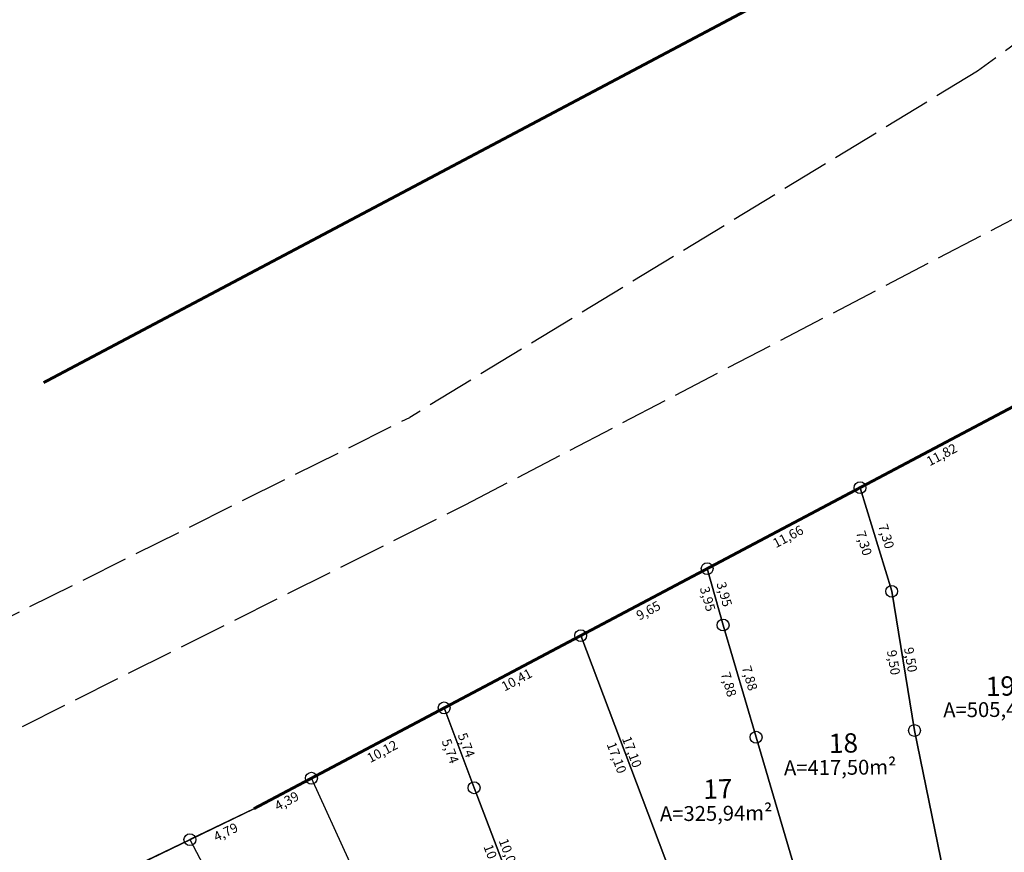
# Model space of a CAD drawing. Units: inches. Extents: x 186450 to 187199, y 1661773 to 1661985.
# Drawn here: x 186679 to 186746, y 1661858 to 1661914 of the extents above; entities that cross this region are included whole.
import ezdxf
from ezdxf.enums import TextEntityAlignment as Align

# ---------------------------------------------------------------- set-up
doc = ezdxf.new("R2010")
doc.units = ezdxf.units.IN
doc.header["$MEASUREMENT"] = 0
for name, pattern in [('ACAD_ISO05W100', [33, 24, -3, 0, -3, 0, -3]), ('CONTINUO', [0]), ('LIN1', [1, 0.8, -0.2])]:
    doc.linetypes.add(name, pattern=pattern)
for name, color, linetype in [('-A_LOTE', 7, 'Continuous'), ('-NUM_LOTE', 4, 'Continuous'), ('ALINHAMENTO', 13, 'Continuous'), ('med_lote', 7, 'Continuous'), ('Menor Polígono', 80, 'Continuous'), ('SANC_LOTES', 1, 'Continuous'), ('T-Meio fio', 7, 'CONTINUO'), ('VERTICE', 7, 'Continuous')]:
    doc.layers.add(name, color=color, linetype=linetype)
doc.styles.add('Arial', font='arial.ttf')
doc.styles.add('style2', font='txt', dxfattribs={"height": 0.5})
doc.styles.add('style3', font='txt')
doc.dimstyles.new('DIMLO', dxfattribs={"dimscale": 40, "dimtxt": 0.016, "dimasz": 0, "dimexe": 0, "dimexo": 0, "dimgap": 0.09, "dimtad": 0, "dimzin": 0, "dimtxsty": 'style2', "dimblk": 'NONE', "dimcen": 0.09, "dimse1": 1, "dimse2": 1, "dimsd1": 1, "dimsd2": 1, "dimclre": 1, "dimclrt": 256, "dimaunit": 1, "dimadec": 3, "dimazin": 0, "dimtfac": 1, "dimtix": 1, "dimtofl": 0, "dimtmove": 2, "dimatfit": 3, "dimldrblk": 'NONE', "dimfxl": 0, "dimtolj": 1, "dimtzin": 0, "dimarcsym": 1})

# ---------------------------------------------------------------- blocks, each defined once
blk = doc.blocks.new('*D405')
at = {"layer": 'Defpoints', "color": 0, "transparency": 16777216}
for p in [(186690.759, 1661858.421), (186691.15, 1661857.605), (186681.463, 1661853.967)]:
    blk.add_point(p, dxfattribs=at)
at = {"layer": 'med_lote', "transparency": 16777216, "insert": (186686.502, 1661855.378), "char_height": 0.64, "attachment_point": 5, "rotation": 25.60309, "style": 'style3'}
blk.add_mtext('\\A1;10,31', dxfattribs=at)
blk = doc.blocks.new('_None')
blk = doc.blocks.new('*D406')
at = {"layer": 'Defpoints', "color": 0, "transparency": 16777216}
for p in [(186695.074, 1661860.508), (186695.331, 1661859.977), (186690.759, 1661858.421)]:
    blk.add_point(p, dxfattribs=at)
at = {"layer": 'med_lote', "transparency": 16777216, "insert": (186693.173, 1661858.934), "char_height": 0.64, "attachment_point": 5, "rotation": 25.8124, "style": 'style3'}
blk.add_mtext('\\A1;4,79', dxfattribs=at)
blk = doc.blocks.new('*D407')
at = {"layer": 'Defpoints', "color": 0, "transparency": 16777216}
for p in [(186698.95, 1661862.56), (186699.218, 1661862.053), (186695.074, 1661860.508)]:
    blk.add_point(p, dxfattribs=at)
at = {"layer": 'med_lote', "transparency": 16777216, "insert": (186697.281, 1661861.027), "char_height": 0.64, "attachment_point": 5, "rotation": 27.89742, "style": 'style3'}
blk.add_mtext('\\A1;4,39', dxfattribs=at)
blk = doc.blocks.new('*D408')
at = {"layer": 'Defpoints', "color": 0, "transparency": 16777216}
for p in [(186707.896, 1661867.296), (186708.192, 1661866.735), (186698.95, 1661862.56)]:
    blk.add_point(p, dxfattribs=at)
at = {"layer": 'med_lote', "transparency": 16777216, "insert": (186703.72, 1661864.367), "char_height": 0.64, "attachment_point": 5, "rotation": 27.89742, "style": 'style3'}
blk.add_mtext('\\A1;10,12', dxfattribs=at)
blk = doc.blocks.new('*D409')
at = {"layer": 'Defpoints', "color": 0, "transparency": 16777216}
for p in [(186717.096, 1661872.167), (186717.382, 1661871.627), (186707.896, 1661867.296)]:
    blk.add_point(p, dxfattribs=at)
at = {"layer": 'med_lote', "transparency": 16777216, "insert": (186712.782, 1661869.191), "char_height": 0.64, "attachment_point": 5, "rotation": 27.89742, "style": 'style3'}
blk.add_mtext('\\A1;10,41', dxfattribs=at)
blk = doc.blocks.new('*D410')
at = {"layer": 'Defpoints', "color": 0, "transparency": 16777216}
for p in [(186725.62, 1661876.68), (186725.918, 1661876.117), (186717.096, 1661872.167)]:
    blk.add_point(p, dxfattribs=at)
at = {"layer": 'med_lote', "transparency": 16777216, "insert": (186721.656, 1661873.861), "char_height": 0.64, "attachment_point": 5, "rotation": 27.89742, "style": 'style3'}
blk.add_mtext('\\A1;9,65', dxfattribs=at)
blk = doc.blocks.new('*D411')
at = {"layer": 'Defpoints', "color": 0, "transparency": 16777216}
for p in [(186735.922, 1661882.134), (186736.22, 1661881.571), (186725.62, 1661876.68)]:
    blk.add_point(p, dxfattribs=at)
at = {"layer": 'med_lote', "transparency": 16777216, "insert": (186731.069, 1661878.844), "char_height": 0.64, "attachment_point": 5, "rotation": 27.89742, "style": 'style3'}
blk.add_mtext('\\A1;11,66', dxfattribs=at)
blk = doc.blocks.new('*D412')
at = {"layer": 'Defpoints', "color": 0, "transparency": 16777216}
for p in [(186746.366, 1661887.663), (186746.65, 1661887.126), (186735.922, 1661882.134)]:
    blk.add_point(p, dxfattribs=at)
at = {"layer": 'med_lote', "transparency": 16777216, "insert": (186741.428, 1661884.361), "char_height": 0.64, "attachment_point": 5, "rotation": 27.89742, "style": 'style3'}
blk.add_mtext('\\A1;11,82', dxfattribs=at)
blk = doc.blocks.new('*D415')
at = {"layer": 'Defpoints', "color": 0, "transparency": 16777216}
for p in [(186735.922, 1661882.134), (186738.759, 1661875.367), (186738.055, 1661875.152)]:
    blk.add_point(p, dxfattribs=at)
at = {"layer": 'med_lote', "transparency": 16777216, "insert": (186737.693, 1661878.858), "char_height": 0.64, "attachment_point": 5, "rotation": 286.9876, "style": 'style3'}
blk.add_mtext('\\A1;7,30', dxfattribs=at)
blk = doc.blocks.new('*D416')
at = {"layer": 'Defpoints', "color": 0, "transparency": 16777216}
for p in [(186735.922, 1661882.134), (186737.258, 1661874.909), (186738.055, 1661875.152)]:
    blk.add_point(p, dxfattribs=at)
at = {"layer": 'med_lote', "transparency": 16777216, "insert": (186736.192, 1661878.399), "char_height": 0.64, "attachment_point": 5, "rotation": 286.9876, "style": 'style3'}
blk.add_mtext('\\A1;7,30', dxfattribs=at)
blk = doc.blocks.new('*D417')
at = {"layer": 'Defpoints', "color": 0, "transparency": 16777216}
for p in [(186738.055, 1661875.152), (186739.592, 1661865.774), (186740.102, 1661865.857)]:
    blk.add_point(p, dxfattribs=at)
at = {"layer": 'med_lote', "transparency": 16777216, "insert": (186739.333, 1661870.546), "char_height": 0.64, "attachment_point": 5, "rotation": 279.30789, "style": 'style3'}
blk.add_mtext('\\A1;9,50', dxfattribs=at)
blk = doc.blocks.new('*D418')
at = {"layer": 'Defpoints', "color": 0, "transparency": 16777216}
for p in [(186738.055, 1661875.152), (186738.951, 1661865.669), (186739.592, 1661865.774)]:
    blk.add_point(p, dxfattribs=at)
at = {"layer": 'med_lote', "transparency": 16777216, "insert": (186738.182, 1661870.358), "char_height": 0.64, "attachment_point": 5, "rotation": 279.30789, "style": 'style3'}
blk.add_mtext('\\A1;9,50', dxfattribs=at)
blk = doc.blocks.new('*D419')
at = {"layer": 'Defpoints', "color": 0, "transparency": 16777216}
for p in [(186739.592, 1661865.774), (186744.095, 1661839.846), (186744.864, 1661840.003)]:
    blk.add_point(p, dxfattribs=at)
at = {"layer": 'med_lote', "transparency": 16777216, "insert": (186741.459, 1661852.731), "char_height": 0.64, "attachment_point": 5, "rotation": 281.56005, "style": 'style3'}
blk.add_mtext('\\A1;26,30', dxfattribs=at)
blk = doc.blocks.new('*D420')
at = {"layer": 'Defpoints', "color": 0, "transparency": 16777216}
for p in [(186739.592, 1661865.774), (186745.326, 1661840.098), (186744.864, 1661840.003)]:
    blk.add_point(p, dxfattribs=at)
at = {"layer": 'med_lote', "transparency": 16777216, "insert": (186742.691, 1661852.983), "char_height": 0.64, "attachment_point": 5, "rotation": 281.56005, "style": 'style3'}
blk.add_mtext('\\A1;26,30', dxfattribs=at)
blk = doc.blocks.new('*D487')
at = {"layer": 'Defpoints', "color": 0, "transparency": 16777216}
for p in [(186709.913, 1661861.919), (186714.035, 1661852.761), (186713.49, 1661852.552)]:
    blk.add_point(p, dxfattribs=at)
at = {"layer": 'med_lote', "transparency": 16777216, "insert": (186712.246, 1661857.444), "char_height": 0.64, "attachment_point": 5, "rotation": 290.90339, "style": 'style3'}
blk.add_mtext('\\A1;10,03', dxfattribs=at)
blk = doc.blocks.new('*D488')
at = {"layer": 'Defpoints', "color": 0, "transparency": 16777216}
for p in [(186709.913, 1661861.919), (186713.007, 1661852.368), (186713.49, 1661852.552)]:
    blk.add_point(p, dxfattribs=at)
at = {"layer": 'med_lote', "transparency": 16777216, "insert": (186711.218, 1661857.051), "char_height": 0.64, "attachment_point": 5, "rotation": 290.90339, "style": 'style3'}
blk.add_mtext('\\A1;10,03', dxfattribs=at)
blk = doc.blocks.new('*D489')
at = {"layer": 'Defpoints', "color": 0, "transparency": 16777216}
for p in [(186707.896, 1661867.296), (186709.913, 1661861.919), (186710.401, 1661862.102)]:
    blk.add_point(p, dxfattribs=at)
at = {"layer": 'med_lote', "transparency": 16777216, "insert": (186709.392, 1661864.791), "char_height": 0.64, "attachment_point": 5, "rotation": 290.56365, "style": 'style3'}
blk.add_mtext('\\A1;5,74', dxfattribs=at)
blk = doc.blocks.new('*D490')
at = {"layer": 'Defpoints', "color": 0, "transparency": 16777216}
for p in [(186707.896, 1661867.296), (186709.913, 1661861.919), (186709.316, 1661861.696)]:
    blk.add_point(p, dxfattribs=at)
at = {"layer": 'med_lote', "transparency": 16777216, "insert": (186708.308, 1661864.384), "char_height": 0.64, "attachment_point": 5, "rotation": 290.56365, "style": 'style3'}
blk.add_mtext('\\A1;5,74', dxfattribs=at)
blk = doc.blocks.new('*D491')
at = {"layer": 'Defpoints', "color": 0, "transparency": 16777216}
for p in [(186717.096, 1661872.167), (186722.552, 1661855.949), (186723.157, 1661856.179)]:
    blk.add_point(p, dxfattribs=at)
at = {"layer": 'med_lote', "transparency": 16777216, "insert": (186719.521, 1661863.943), "char_height": 0.64, "attachment_point": 5, "rotation": 290.76288, "style": 'style3'}
blk.add_mtext('\\A1;17,10', dxfattribs=at)
blk = doc.blocks.new('*D492')
at = {"layer": 'Defpoints', "color": 0, "transparency": 16777216}
for p in [(186717.096, 1661872.167), (186723.157, 1661856.179), (186723.582, 1661856.34)]:
    blk.add_point(p, dxfattribs=at)
at = {"layer": 'med_lote', "transparency": 16777216, "insert": (186720.551, 1661864.334), "char_height": 0.64, "attachment_point": 5, "rotation": 290.76288, "style": 'style3'}
blk.add_mtext('\\A1;17,10', dxfattribs=at)
blk = doc.blocks.new('*D493')
at = {"layer": 'Defpoints', "color": 0, "transparency": 16777216}
for p in [(186726.694, 1661872.879), (186728.919, 1661865.323), (186729.6, 1661865.523)]:
    blk.add_point(p, dxfattribs=at)
at = {"layer": 'med_lote', "transparency": 16777216, "insert": (186728.487, 1661869.301), "char_height": 0.64, "attachment_point": 5, "rotation": 286.40748, "style": 'style3'}
blk.add_mtext('\\A1;7,88', dxfattribs=at)
blk = doc.blocks.new('*D494')
at = {"layer": 'Defpoints', "color": 0, "transparency": 16777216}
for p in [(186726.694, 1661872.879), (186728.919, 1661865.323), (186728.188, 1661865.107)]:
    blk.add_point(p, dxfattribs=at)
at = {"layer": 'med_lote', "transparency": 16777216, "insert": (186727.075, 1661868.886), "char_height": 0.64, "attachment_point": 5, "rotation": 286.40748, "style": 'style3'}
blk.add_mtext('\\A1;7,88', dxfattribs=at)
blk = doc.blocks.new('*D495')
at = {"layer": 'Defpoints', "color": 0, "transparency": 16777216}
for p in [(186725.62, 1661876.68), (186726.694, 1661872.879), (186727.314, 1661873.054)]:
    blk.add_point(p, dxfattribs=at)
at = {"layer": 'med_lote', "transparency": 16777216, "insert": (186726.777, 1661874.955), "char_height": 0.64, "attachment_point": 5, "rotation": 285.77802, "style": 'style3'}
blk.add_mtext('\\A1;3,95', dxfattribs=at)
blk = doc.blocks.new('*D496')
at = {"layer": 'Defpoints', "color": 0, "transparency": 16777216}
for p in [(186725.62, 1661876.68), (186726.192, 1661872.737), (186726.694, 1661872.879)]:
    blk.add_point(p, dxfattribs=at)
at = {"layer": 'med_lote', "transparency": 16777216, "insert": (186725.655, 1661874.638), "char_height": 0.64, "attachment_point": 5, "rotation": 285.77802, "style": 'style3'}
blk.add_mtext('\\A1;3,95', dxfattribs=at)
blk = doc.blocks.new('*D497')
at = {"layer": 'Defpoints', "color": 0, "transparency": 16777216}
for p in [(186699.422, 1661862.776), (186698.95, 1661862.56), (186709.289, 1661839.927)]:
    blk.add_point(p, dxfattribs=at)
at = {"layer": 'med_lote', "transparency": 16777216, "insert": (186704.592, 1661851.459), "char_height": 0.64, "attachment_point": 5, "rotation": 294.55147, "style": 'style3'}
blk.add_mtext('\\A1;24,88', dxfattribs=at)
blk = doc.blocks.new('*D498')
at = {"layer": 'Defpoints', "color": 0, "transparency": 16777216}
for p in [(186698.95, 1661862.56), (186709.289, 1661839.927), (186709.289, 1661839.927)]:
    blk.add_point(p, dxfattribs=at)
at = {"layer": 'med_lote', "transparency": 16777216, "insert": (186703.489, 1661851.046), "char_height": 0.64, "attachment_point": 5, "rotation": 294.55147, "style": 'style3'}
blk.add_mtext('\\A1;24,88', dxfattribs=at)
blk = doc.blocks.new('*D499')
at = {"layer": 'Defpoints', "color": 0, "transparency": 16777216}
for p in [(186690.759, 1661858.421), (186706.677, 1661828.215), (186707.247, 1661828.515)]:
    blk.add_point(p, dxfattribs=at)
at = {"layer": 'med_lote', "transparency": 16777216, "insert": (186699.288, 1661843.618), "char_height": 0.64, "attachment_point": 5, "rotation": 297.78883, "style": 'style3'}
blk.add_mtext('\\A1;34,14', dxfattribs=at)
blk = doc.blocks.new('*D500')
at = {"layer": 'Defpoints', "color": 0, "transparency": 16777216}
for p in [(186690.759, 1661858.421), (186706.677, 1661828.215), (186706.11, 1661827.916)]:
    blk.add_point(p, dxfattribs=at)
at = {"layer": 'med_lote', "transparency": 16777216, "insert": (186698.151, 1661843.019), "char_height": 0.64, "attachment_point": 5, "rotation": 297.78883, "style": 'style3'}
blk.add_mtext('\\A1;34,14', dxfattribs=at)
blk = doc.blocks.new('*D507')
at = {"layer": 'Defpoints', "color": 0, "transparency": 16777216}
for p in [(186728.919, 1661865.323), (186737.129, 1661837.442), (186736.516, 1661837.261)]:
    blk.add_point(p, dxfattribs=at)
at = {"layer": 'med_lote', "transparency": 16777216, "insert": (186732.411, 1661851.202), "char_height": 0.64, "attachment_point": 5, "rotation": 286.40748, "style": 'style3'}
blk.add_mtext('\\A1;29,06', dxfattribs=at)
blk = doc.blocks.new('*D508')
at = {"layer": 'Defpoints', "color": 0, "transparency": 16777216}
for p in [(186728.919, 1661865.323), (186737.129, 1661837.442), (186737.775, 1661837.632)]:
    blk.add_point(p, dxfattribs=at)
at = {"layer": 'med_lote', "transparency": 16777216, "insert": (186733.67, 1661851.573), "char_height": 0.64, "attachment_point": 5, "rotation": 286.40748, "style": 'style3'}
blk.add_mtext('\\A1;29,06', dxfattribs=at)

msp = doc.modelspace()

# ---------------------------------------------------------------- linework, layer by layer
at = {"layer": 'ALINHAMENTO', "color": 210, "linetype": 'ACAD_ISO05W100', "const_width": 0.2, "flags": 128}
msp.add_lwpolyline([(186680.896, 1661889.21), (186813.029, 1661959.163)], dxfattribs=at)
at = {"layer": 'ALINHAMENTO', "color": 210, "const_width": 0.2}
msp.add_lwpolyline([(187170.211, 1661894.192), (186902.672, 1661928.853, 0.155161), (186783.399, 1661907.269), (186695.074, 1661860.508)], format="xyb", dxfattribs=at)
at = {"layer": 'ALINHAMENTO', "color": 210}
msp.add_arc((185792.973, 1663720.059), 2066.814, 290.376985, 295.878844, dxfattribs=at)
at = {"layer": 'Menor Polígono'}
msp.add_lwpolyline([(186512.628, 1661782.583), (187073.035, 1661809.835), (187152.657, 1661815.569), (187150.404, 1661896.759), (187091.711, 1661904.363), (186999.307, 1661916.334), (186963.234, 1661921.007), (186917.911, 1661926.879), (186905.122, 1661928.536), (186902.672, 1661928.853, 0.155161), (186783.399, 1661907.269), (186695.074, 1661860.508, -0.024011), (186512.628, 1661782.583)], format="xyb", close=True, dxfattribs=at)
at = {"layer": 'SANC_LOTES'}
for points in [[(186735.922, 1661882.134), (186746.366, 1661887.663), (186748.349, 1661880.329), (186753.113, 1661858.204), (186753.745, 1661848.632), (186754.84, 1661841.372), (186744.864, 1661840.003), (186739.592, 1661865.774), (186738.055, 1661875.152)], [(186725.62, 1661876.68), (186735.922, 1661882.134), (186738.055, 1661875.152), (186739.592, 1661865.774), (186744.864, 1661840.003), (186737.129, 1661837.442), (186728.919, 1661865.323), (186726.694, 1661872.879), (186725.62, 1661876.68)], [(186717.096, 1661872.167), (186725.62, 1661876.68), (186726.694, 1661872.879), (186728.919, 1661865.323), (186737.129, 1661837.442), (186730.334, 1661835.298), (186723.157, 1661856.179)], [(186730.334, 1661835.298), (186728.794, 1661834.813), (186721.275, 1661832.439), (186719.655, 1661836.61), (186717.105, 1661843.212), (186713.49, 1661852.552), (186709.913, 1661861.919), (186707.896, 1661867.296), (186717.096, 1661872.167), (186723.157, 1661856.179), (186730.334, 1661835.298)], [(186721.275, 1661832.439), (186719.196, 1661831.791), (186713.468, 1661830.004), (186712.039, 1661833.403), (186709.289, 1661839.927), (186698.95, 1661862.56), (186707.896, 1661867.296), (186709.913, 1661861.919), (186713.49, 1661852.552), (186717.105, 1661843.212), (186719.655, 1661836.61)], [(186690.759, 1661858.421), (186706.677, 1661828.215), (186713.468, 1661830.004), (186712.039, 1661833.403), (186709.289, 1661839.927), (186698.95, 1661862.56), (186695.074, 1661860.508)], [(186681.463, 1661853.967), (186690.759, 1661858.421), (186706.677, 1661828.215), (186696.387, 1661825.648)]]:
    msp.add_lwpolyline(points, close=True, dxfattribs=at)
at = {"layer": 'T-Meio fio', "linetype": 'LIN1', "ltscale": 4}
for p, q in [((186669.24, 1661868.774), (186705.57, 1661886.874)), ((186672.311, 1661862.473), (186709.304, 1661880.97))]:
    msp.add_line(p, q, dxfattribs=at)
for points in [[(186767.633, 1661927.688), (186743.842, 1661910.191), (186705.57, 1661886.874)], [(186709.304, 1661880.97), (186748.208, 1661901.266), (186774.28, 1661914.716), (186785.475, 1661920.343)]]:
    msp.add_lwpolyline(points, dxfattribs=at)
at = {"layer": 'VERTICE'}
for centre in [(186735.922, 1661882.134), (186725.62, 1661876.68), (186738.055, 1661875.152), (186726.694, 1661872.879), (186717.096, 1661872.167), (186707.896, 1661867.296), (186739.592, 1661865.774), (186728.919, 1661865.323), (186698.95, 1661862.56), (186709.913, 1661861.919), (186690.759, 1661858.421)]:
    msp.add_circle(centre, 0.4, dxfattribs=at)

# ---------------------------------------------------------------- texts
at = {"layer": '-A_LOTE', "style": 'Arial'}
for s, p in [('A=505,48m²', (186745.317, 1661867.062)), ('A=417,50m²', (186734.584, 1661863.161)), ('A=325,94m²', (186726.224, 1661860.066))]:
    msp.add_text(s, height=1, rotation=0.47706, dxfattribs=at).set_placement(p, align=Align.MIDDLE)
at = {"layer": '-NUM_LOTE', "style": 'style2'}
for s, p in [('19', (186744.415, 1661868.088)), ('18', (186733.834, 1661864.251)), ('17', (186725.372, 1661861.162))]:
    msp.add_text(s, height=1.3, rotation=1.47706, dxfattribs=at).set_placement(p)

# ---------------------------------------------------------------- dimensions: what is measured, and where the dimension line sits
at = {"layer": 'med_lote'}
for p1, p2, distance, picture, middle in [((186735.922, 1661882.134), (186746.366, 1661887.663), -0.608, '*D412', (186741.428, 1661884.361)), ((186725.62, 1661876.68), (186735.922, 1661882.134), -0.637, '*D411', (186731.069, 1661878.844)), ((186735.922, 1661882.134), (186738.055, 1661875.152), -0.833, '*D416', (186736.192, 1661878.399)), ((186735.922, 1661882.134), (186738.055, 1661875.152), 0.736, '*D415', (186737.693, 1661878.858)), ((186717.0958, 1661872.1667), (186725.6201, 1661876.6796), -0.6363, '*D410', (186721.6556, 1661873.8608)), ((186725.62, 1661876.68), (186726.694, 1661872.879), -0.521, '*D496', (186725.655, 1661874.638)), ((186725.62, 1661876.68), (186726.694, 1661872.879), 0.644, '*D495', (186726.777, 1661874.955)), ((186738.055, 1661875.152), (186739.592, 1661865.774), -0.65, '*D418', (186738.182, 1661870.358)), ((186738.055, 1661875.152), (186739.592, 1661865.774), 0.516, '*D417', (186739.333, 1661870.546)), ((186726.694, 1661872.879), (186728.919, 1661865.323), -0.762, '*D494', (186727.075, 1661868.886)), ((186726.694, 1661872.879), (186728.919, 1661865.323), 0.71, '*D493', (186728.487, 1661869.301)), ((186707.896, 1661867.296), (186717.096, 1661872.167), -0.611, '*D409', (186712.782, 1661869.191)), ((186717.096, 1661872.167), (186723.157, 1661856.179), -0.647, '*D491', (186719.521, 1661863.943)), ((186717.096, 1661872.167), (186723.157, 1661856.179), 0.454, '*D492', (186720.551, 1661864.334)), ((186698.95, 1661862.56), (186707.896, 1661867.296), -0.634, '*D408', (186703.72, 1661864.367)), ((186707.896, 1661867.296), (186709.913, 1661861.919), -0.637, '*D490', (186708.308, 1661864.384)), ((186707.896, 1661867.296), (186709.913, 1661861.919), 0.521, '*D489', (186709.392, 1661864.791)), ((186728.919, 1661865.323), (186737.129, 1661837.442), -0.639, '*D507', (186732.411, 1661851.202)), ((186728.919, 1661865.323), (186737.129, 1661837.442), 0.674, '*D508', (186733.67, 1661851.573)), ((186739.592, 1661865.774), (186744.864, 1661840.003), -0.785, '*D419', (186741.459, 1661852.731)), ((186739.592, 1661865.774), (186744.864, 1661840.003), 0.472, '*D420', (186742.691, 1661852.983)), ((186709.289, 1661839.927), (186698.95, 1661862.56), -0.52, '*D497', (186704.592, 1661851.459)), ((186695.074, 1661860.508), (186698.95, 1661862.56), -0.574, '*D407', (186697.281, 1661861.027)), ((186709.913, 1661861.919), (186713.49, 1661852.552), 0.583, '*D487', (186712.246, 1661857.444)), ((186709.913, 1661861.919), (186713.49, 1661852.552), -0.518, '*D488', (186711.218, 1661857.051)), ((186690.759, 1661858.421), (186695.074, 1661860.508), -0.59, '*D406', (186693.173, 1661858.934)), ((186681.463, 1661853.967), (186690.759, 1661858.421), -0.905, '*D405', (186686.502, 1661855.378)), ((186690.759, 1661858.421), (186706.677, 1661828.215), 0.644, '*D499', (186699.288, 1661843.618)), ((186690.759, 1661858.421), (186706.677, 1661828.215), -0.641, '*D500', (186698.151, 1661843.019))]:
    dim = msp.add_aligned_dim(p1=p1, p2=p2, distance=distance, dimstyle='DIMLO', override={"dimtxsty": 'style3'}, dxfattribs=at)
    dim.commit()
    dim.dimension.update_dxf_attribs({"geometry": picture, "text_midpoint": middle})
dim = msp.add_linear_dim(base=(186709.289, 1661839.927), p1=(186698.95, 1661862.56), p2=(186709.289, 1661839.927), angle=294.55147, dimstyle='DIMLO', override={"dimtxsty": 'style3'}, dxfattribs=at)
dim.commit()
dim.dimension.update_dxf_attribs({"geometry": '*D498', "text_midpoint": (186703.489, 1661851.046), "dimtype": 161})

doc.saveas('drawing.dxf')
